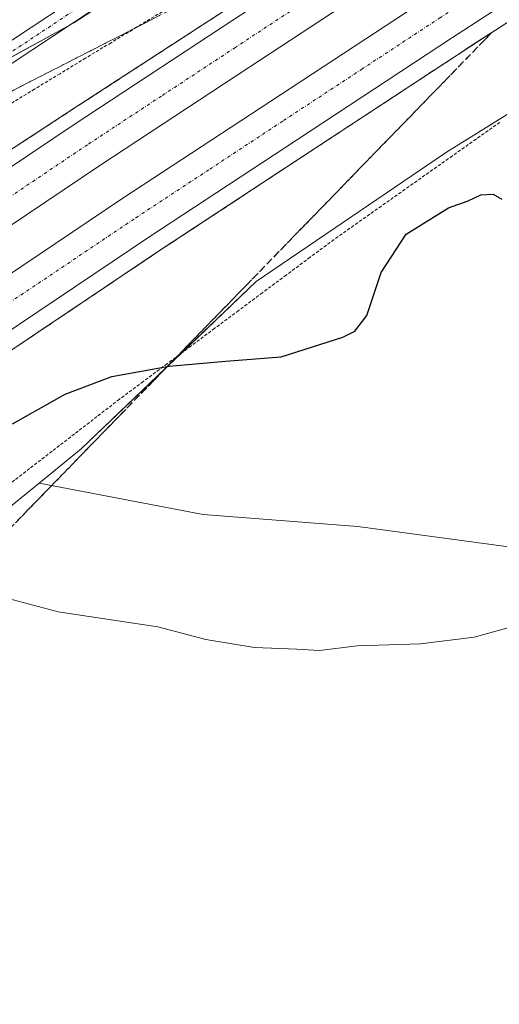
# Model space of a CAD drawing. Units: metres. Extents: x 556486 to 559932, y 4703216 to 4705557.
# Drawn here: x 557442 to 557517, y 4704307 to 4704462 of the extents above; entities that cross this region are included whole.
import ezdxf

# ---------------------------------------------------------------- set-up
doc = ezdxf.new("R2010")
doc.units = ezdxf.units.M
doc.header["$MEASUREMENT"] = 0
for name, pattern in [('TRAZO_Y_PUNTO', [1, 0.5, -0.25, 0, -0.25]), ('TRAZOS', [0.75, 0.5, -0.25]), ('TRAZOSX2', [1.5, 1, -0.5])]:
    doc.linetypes.add(name, pattern=pattern)
for name, color, linetype, lineweight in [('Alambrada', 19, 'TRAZOS', 0), ('Arcén (en calzada doble)', 9, 'Continuous', 13), ('Camino', 19, 'Continuous', 0), ('Camino Cxs', 19, 'Continuous', 0), ('Camino eje', 39, 'TRAZO_Y_PUNTO', 13), ('Carretera de calzada doble', 1, 'Continuous', 13), ('Carretera de calzada doble Cxs', 1, 'Continuous', 13), ('Carretera de calzada doble eje', 1, 'TRAZO_Y_PUNTO', 0), ('Cultivos herbáceos CxS', 92, 'Continuous', 0), ('Cultivos leñosos', 92, 'Continuous', 0), ('Cultivos leñosos CxS', 92, 'Continuous', 0), ('Curva de nivel maestra', 36, 'Continuous', 30), ('Curva de nivel normal', 36, 'Continuous', 0), ('Núcleo urbano', 19, 'Continuous', 0), ('Núcleo urbano CxS', 19, 'Continuous', 0), ('Talud superficial', 39, 'TRAZOSX2', 0)]:
    doc.layers.add(name, color=color, linetype=linetype, lineweight=lineweight)

# ---------------------------------------------------------------- blocks, each defined once
blk = doc.blocks.new('*U155')
at = {"layer": 'Cultivos herbáceos CxS', "color": 92, "linetype": 'Continuous', "lineweight": 0}
blk.add_polyline3d([(557529.45, 4704377.39, 396.44), (557494.92, 4704382.06, 397.52), (557470.65, 4704383.92, 397.15), (557444.96, 4704388.86, 397.04), (557445.2, 4704389.06, 397.1), (557451.56, 4704394.22, 398.26), (557479, 4704420.48, 401.07), (557508.84, 4704440.76, 400.32), (557518.27, 4704446.66, 400.95)], dxfattribs=at)
blk = doc.blocks.new('*U160')
at = {"layer": 'Curva de nivel normal', "color": 36, "linetype": 'Continuous', "lineweight": 0}
blk.add_polyline3d([(557436.91, 4704371.6, 395), (557447.91, 4704368.66, 395), (557463.59, 4704366.33, 395), (557471.09, 4704364.34, 395), (557478.71, 4704363.06, 395), (557485.38, 4704362.84, 395), (557488.91, 4704362.59, 395), (557494.82, 4704363.36, 395), (557504.76, 4704363.63, 395), (557513.16, 4704364.7, 395), (557522.84, 4704367.37, 395)], dxfattribs=at)

msp = doc.modelspace()

# ---------------------------------------------------------------- linework, layer by layer
at = {"layer": 'Alambrada', "color": 19, "linetype": 'TRAZOS', "lineweight": 0}
for points in [[(557464.23, 4704462.81, 403.11), (557460.23, 4704460.38, 403.12), (557456.23, 4704457.95, 403.15), (557452.22, 4704455.52, 402.7), (557448.22, 4704453.09, 402.54), (557444.22, 4704450.67, 402.54), (557440.22, 4704448.24, 402.33)], [(557517.2, 4704445.45, 400.79), (557513.49, 4704442.83, 400.36), (557509.77, 4704440.2, 400.3), (557506.06, 4704437.58, 401.29), (557502.34, 4704434.95, 400.36), (557498.63, 4704432.33, 400.48), (557494.91, 4704429.7, 400.77), (557491.2, 4704427.08, 400.89), (557487.46, 4704424.3, 401.24), (557483.72, 4704421.51, 401.24), (557479.98, 4704418.73, 401.03), (557476.24, 4704415.94, 400.85), (557472.5, 4704413.16, 400.65), (557468.76, 4704410.37, 400.43), (557465.02, 4704407.59, 400.13), (557461.28, 4704404.8, 399.82), (557457.54, 4704402.02, 399.22), (557454.02, 4704399.3, 399.04), (557450.49, 4704396.58, 398.69), (557446.97, 4704393.86, 398.51), (557443.44, 4704391.14, 397.95), (557439.92, 4704388.42, 397.33)]]:
    msp.add_polyline3d(points, dxfattribs=at)
at = {"layer": 'Arcén (en calzada doble)', "color": 9, "linetype": 'Continuous', "lineweight": 13}
for points in [[(557811.8, 4704676.82, 411.96), (557777.21, 4704655.83, 410.87), (557690, 4704602.19, 408.1), (557649.34, 4704576.38, 406.93), (557609.04, 4704551.29, 405.92), (557581.27, 4704533.27, 405.3), (557562.3, 4704520.76, 404.88), (557533.14, 4704501.4, 404.33), (557450.6, 4704447.76, 403.26), (557424.89, 4704430.93, 402.9), (557389.03, 4704406.88, 402.71), (557353.05, 4704382.18, 402.5), (557345.75, 4704377.17, 402.63), (557333.53, 4704368.92, 402.67), (557302.4, 4704348.01, 402.85), (557254.43, 4704314.45, 403.07), (557221.41, 4704291.94, 403.29), (557106.65, 4704209.42, 403.53)], [(557825.35, 4704654.12, 411.93), (557801.81, 4704639.42, 411.1), (557767.13, 4704618.75, 410.12), (557722.19, 4704591.13, 408.67), (557614.82, 4704523.34, 405.72), (557587.69, 4704506.11, 405.09), (557560.57, 4704488.07, 404.52), (557539.03, 4704474.56, 404.12), (557511.59, 4704456.72, 403.53), (557487.13, 4704440.67, 403.3), (557464, 4704425.44, 403.02), (557405.94, 4704386.44, 402.6), (557384.44, 4704372.46, 402.48), (557367.28, 4704360.23, 402.31), (557362.18, 4704356.59, 402.36), (557328.77, 4704334.23, 402.64), (557262.55, 4704288.29, 403.07), (557226.63, 4704263.44, 403.38), (557159.31, 4704215.1, 403.38), (557128.94, 4704193.29, 403.43), (557122.02, 4704188.23, 403.55)]]:
    msp.add_polyline3d(points, dxfattribs=at)
at = {"layer": 'Camino', "color": 19, "linetype": 'Continuous', "lineweight": 0}
for points in [[(557292.39, 4704371.84, 396.95), (557319.02, 4704393.06, 395.03), (557340.26, 4704407.72, 393.88), (557353.29, 4704415.84, 394.06), (557365.36, 4704421.17, 395.69), (557384.73, 4704429.43, 397.97), (557405.73, 4704438.52, 400.42), (557419.39, 4704444.7, 401.63), (557429.34, 4704450.85, 402.05), (557455.12, 4704467.91, 403.41), (557493.89, 4704493.18, 403.74), (557520.74, 4704510.24, 404.62), (557554.34, 4704532.6, 406.47), (557574.14, 4704545.27, 408.33), (557588.91, 4704556.61, 409.41), (557628.36, 4704586.39, 412.23), (557674.03, 4704619.36, 416.36)], [(557675.75, 4704616.9, 416.12), (557630.14, 4704583.98, 412.01), (557590.73, 4704554.23, 409.21), (557575.87, 4704542.81, 408.08), (557555.98, 4704530.09, 406.19), (557522.38, 4704507.73, 404.55), (557495.52, 4704490.66, 403.35), (557456.77, 4704465.4, 403.04), (557430.96, 4704448.32, 401.96), (557420.8, 4704442.04, 401.39), (557406.94, 4704435.78, 400.26), (557385.91, 4704426.68, 397.83), (557366.55, 4704418.42, 395.79), (557354.7, 4704413.18, 393.96), (557341.91, 4704405.21, 393.67), (557341.02, 4704404.6, 393.74)]]:
    msp.add_polyline3d(points, dxfattribs=at)
at = {"layer": 'Camino Cxs', "color": 19, "linetype": 'Continuous', "lineweight": 0}
for points in [[(557292.39, 4704371.84, 396.95), (557319.02, 4704393.06, 395.03), (557340.26, 4704407.72, 393.88), (557353.29, 4704415.84, 394.06), (557365.36, 4704421.17, 395.69), (557384.73, 4704429.43, 397.97), (557405.73, 4704438.52, 400.42), (557419.39, 4704444.7, 401.63), (557429.34, 4704450.85, 402.05), (557455.12, 4704467.91, 403.41), (557493.89, 4704493.18, 403.74), (557520.74, 4704510.24, 404.62), (557554.34, 4704532.6, 406.47), (557574.14, 4704545.27, 408.33), (557588.91, 4704556.61, 409.41), (557628.36, 4704586.39, 412.23), (557674.03, 4704619.36, 416.36)], [(557675.75, 4704616.9, 416.12), (557630.14, 4704583.98, 412.01), (557590.73, 4704554.23, 409.21), (557575.87, 4704542.81, 408.08), (557555.98, 4704530.09, 406.19), (557522.38, 4704507.73, 404.55), (557495.52, 4704490.66, 403.35), (557456.77, 4704465.4, 403.04), (557430.96, 4704448.32, 401.96), (557420.8, 4704442.04, 401.39), (557406.94, 4704435.78, 400.26), (557385.91, 4704426.68, 397.83), (557366.55, 4704418.42, 395.79), (557354.7, 4704413.18, 393.96), (557341.91, 4704405.21, 393.67), (557341.02, 4704404.6, 393.74), (557328.52, 4704395.97, 394.41), (557320.81, 4704390.65, 395), (557294.31, 4704369.54, 396.98), (557270.9, 4704349.1, 397.81)]]:
    msp.add_polyline3d(points, dxfattribs=at)
at = {"layer": 'Camino eje', "color": 39, "linetype": 'TRAZO_Y_PUNTO', "lineweight": 13}
msp.add_polyline3d([(557674.89, 4704618.13, 416.31), (557629.25, 4704585.19, 412.14), (557589.82, 4704555.42, 409.33), (557575.01, 4704544.04, 408.27), (557555.16, 4704531.34, 406.36), (557521.56, 4704508.99, 404.62), (557494.71, 4704491.92, 403.57), (557455.94, 4704466.65, 403.25), (557430.15, 4704449.59, 402.02), (557420.09, 4704443.37, 401.57), (557406.33, 4704437.15, 400.35), (557385.32, 4704428.05, 397.94), (557365.95, 4704419.8, 395.76), (557354, 4704414.51, 393.99), (557341.08, 4704406.46, 393.8), (557334.41, 4704401.86, 394.11)], dxfattribs=at)
at = {"layer": 'Carretera de calzada doble', "color": 1, "linetype": 'Continuous', "lineweight": 13}
for points in [[(557355.49, 4704381.17, 402.76), (557370.63, 4704391.97, 402.75), (557392.42, 4704406.14, 402.91), (557450.42, 4704445.1, 403.33), (557473.65, 4704460.39, 403.59), (557498.17, 4704476.49, 403.9), (557525.83, 4704494.48, 404.32), (557547.26, 4704507.92, 404.72), (557574.33, 4704525.91, 405.24), (557601.68, 4704543.28, 405.9), (557691.32, 4704600.04, 408.28), (557778.53, 4704653.67, 411.05), (557813.1, 4704674.65, 412.1)], [(557816.86, 4704668.34, 412.34), (557782.36, 4704647.4, 411.12), (557695.17, 4704593.78, 408.42), (557605.74, 4704536.87, 405.93), (557578.46, 4704519.55, 405.27), (557551.38, 4704501.54, 404.73), (557529.92, 4704488.08, 404.41), (557502.32, 4704470.14, 403.91), (557477.82, 4704454.05, 403.61), (557454.62, 4704438.78, 403.36), (557396.6, 4704399.81, 402.9), (557374.9, 4704385.7, 402.79), (557359.62, 4704374.8, 402.79)], [(557363.04, 4704369.52, 402.88), (557378.44, 4704380.5, 402.81), (557400.07, 4704394.56, 402.99), (557458.1, 4704433.54, 403.39), (557481.27, 4704448.8, 403.67), (557505.76, 4704464.88, 403.98), (557533.3, 4704482.78, 404.42), (557554.79, 4704496.26, 404.77), (557581.89, 4704514.28, 405.36), (557609.11, 4704531.56, 405.95), (557717.2, 4704599.25, 408.99), (557762.19, 4704626.91, 410.39), (557796.85, 4704647.57, 411.49), (557820.46, 4704662.31, 412.21)], [(557823.97, 4704656.42, 412.11), (557800.42, 4704641.71, 411.31), (557765.74, 4704621.04, 410.29), (557720.79, 4704593.41, 408.89), (557613.04, 4704525.38, 405.86), (557585.88, 4704508.13, 405.27), (557558.77, 4704490.1, 404.65), (557537.24, 4704476.6, 404.3), (557509.77, 4704458.74, 403.91), (557485.3, 4704442.68, 403.55), (557462.16, 4704427.44, 403.31), (557404.11, 4704388.45, 402.91), (557382.57, 4704374.44, 402.77), (557367.03, 4704363.37, 402.8)]]:
    msp.add_polyline3d(points, dxfattribs=at)
at = {"layer": 'Carretera de calzada doble Cxs', "color": 1, "linetype": 'Continuous', "lineweight": 13}
for points in [[(557248.59, 4704307.69, 403.28), (557314.96, 4704353.74, 402.91), (557348.24, 4704376, 402.77), (557353.04, 4704379.43, 402.75), (557355.49, 4704381.17, 402.76), (557370.63, 4704391.97, 402.75), (557392.42, 4704406.14, 402.91), (557450.42, 4704445.1, 403.33), (557473.65, 4704460.39, 403.59), (557498.17, 4704476.49, 403.9), (557525.83, 4704494.48, 404.32), (557547.26, 4704507.92, 404.72), (557574.33, 4704525.91, 405.24), (557601.68, 4704543.28, 405.9), (557691.32, 4704600.04, 408.28)], [(557256.49, 4704296.28, 403.34), (557322.77, 4704342.27, 402.93), (557356.12, 4704364.59, 402.89), (557360.6, 4704367.78, 402.89), (557363.04, 4704369.52, 402.88), (557378.44, 4704380.5, 402.81), (557400.07, 4704394.56, 402.99), (557458.1, 4704433.54, 403.39), (557481.27, 4704448.8, 403.67), (557505.76, 4704464.88, 403.98), (557533.3, 4704482.78, 404.42), (557554.79, 4704496.26, 404.77), (557581.89, 4704514.28, 405.36), (557609.11, 4704531.56, 405.95), (557717.2, 4704599.25, 408.99)], [(557695.17, 4704593.78, 408.42), (557605.74, 4704536.87, 405.93), (557578.46, 4704519.55, 405.27), (557551.38, 4704501.54, 404.73), (557529.92, 4704488.08, 404.41), (557502.32, 4704470.14, 403.91), (557477.82, 4704454.05, 403.61), (557454.62, 4704438.78, 403.36), (557396.6, 4704399.81, 402.9), (557374.9, 4704385.7, 402.79), (557359.62, 4704374.8, 402.79), (557357.17, 4704373.06, 402.86), (557352.55, 4704369.76, 402.81), (557319.23, 4704347.47, 402.95), (557252.91, 4704301.45, 403.34)], [(557720.79, 4704593.41, 408.89), (557613.04, 4704525.38, 405.86), (557585.88, 4704508.13, 405.27), (557558.77, 4704490.1, 404.65), (557537.24, 4704476.6, 404.3), (557509.77, 4704458.74, 403.91), (557485.3, 4704442.68, 403.55), (557462.16, 4704427.44, 403.31), (557404.11, 4704388.45, 402.91), (557382.57, 4704374.44, 402.77), (557367.03, 4704363.37, 402.8), (557364.59, 4704361.62, 402.71), (557360.29, 4704358.56, 402.82), (557326.9, 4704336.21, 402.88), (557260.66, 4704290.26, 403.27)]]:
    msp.add_polyline3d(points, dxfattribs=at)
at = {"layer": 'Carretera de calzada doble eje', "color": 1, "linetype": 'TRAZO_Y_PUNTO', "lineweight": 0}
for points in [[(557259.57, 4704293.96, 403.37), (557325.81, 4704339.91, 402.99), (557358.2, 4704361.57, 402.91), (557363.81, 4704365.57, 402.89), (557369.34, 4704369.51, 402.86), (557380.5, 4704377.47, 402.87), (557391.32, 4704384.5, 402.92), (557402.09, 4704391.5, 403.01), (557431.11, 4704411, 403.17), (557460.13, 4704430.49, 403.41), (557471.72, 4704438.12, 403.55), (557483.29, 4704445.74, 403.66), (557495.52, 4704453.77, 403.84), (557507.76, 4704461.81, 404.02), (557535.27, 4704479.69, 404.42), (557546.01, 4704486.43, 404.62), (557556.78, 4704493.18, 404.8), (557583.88, 4704511.2, 405.37), (557597.49, 4704519.84, 405.67), (557611.07, 4704528.47, 406), (557622.44, 4704535.59, 406.25), (557631.93, 4704541.53, 406.5), (557685.8, 4704575.54, 407.95)], [(557527.88, 4704491.28, 404.41), (557514.04, 4704482.28, 404.18), (557500.24, 4704473.31, 404), (557487.98, 4704465.26, 403.83), (557475.73, 4704457.22, 403.65), (557464.13, 4704449.58, 403.54), (557452.52, 4704441.94, 403.42), (557423.52, 4704422.46, 403.17), (557394.51, 4704402.97, 402.99), (557383.66, 4704395.92, 402.92), (557372.76, 4704388.83, 402.85), (557361.57, 4704380.85, 402.89), (557356.33, 4704377.12, 402.89), (557350.39, 4704372.88, 402.86), (557333.73, 4704361.73, 402.89), (557317.09, 4704350.6, 402.99), (557250.98, 4704304.76, 403.38)]]:
    msp.add_polyline3d(points, dxfattribs=at)
at = {"layer": 'Cultivos herbáceos CxS', "color": 92, "linetype": 'Continuous', "lineweight": 0}
for points in [[(557684.25, 4704622.13, 416.68), (557609.07, 4704570.82, 410.68), (557581.63, 4704554.12, 409.14), (557542.25, 4704520.71, 405.52), (557450.37, 4704461.05, 402.56), (557387.12, 4704426.44, 397.89), (557359, 4704418.99, 394.87), (557347.75, 4704449, 393.98), (557341.19, 4704472.44, 394.62), (557335.56, 4704494.01, 395.03), (557331.81, 4704511.82, 395.53), (557329, 4704522.14, 395.86), (557327.12, 4704536.21, 396.23), (557323.37, 4704552.15, 396.24), (557322.43, 4704584.97, 396.52)], [(557661.25, 4704606.44, 414.97), (557621.05, 4704579, 411.62), (557609.07, 4704570.82, 410.68), (557602.17, 4704566.62, 410.32), (557581.63, 4704554.12, 409.14), (557562.17, 4704537.61, 407.07), (557553.41, 4704530.18, 406.26), (557543.57, 4704521.83, 405.6), (557542.25, 4704520.71, 405.52), (557527.22, 4704510.95, 404.77), (557516.78, 4704504.17, 404.38), (557450.37, 4704461.05, 402.56), (557449.34, 4704460.49, 402.54), (557433.62, 4704451.88, 402.12), (557408.39, 4704438.08, 400.65), (557393.74, 4704430.06, 398.47), (557387.12, 4704426.44, 397.89), (557382.48, 4704425.21, 397.47), (557372.36, 4704422.53, 396.62), (557362.53, 4704419.92, 395.17)], [(557444.96, 4704388.86, 397.04), (557445.2, 4704389.06, 397.1), (557451.56, 4704394.22, 398.26), (557467.32, 4704409.3, 400.14), (557479, 4704420.48, 401.07), (557508.83, 4704440.76, 400.32), (557517.66, 4704446.28, 400.81), (557518.27, 4704446.66, 400.95)], [(557495.8, 4704279.58, 395.11), (557519.18, 4704298.05, 395.21), (557544.38, 4704304.59, 395.33), (557577.98, 4704307.39, 395.09), (557602.25, 4704310.18, 395.96), (557622.79, 4704310.18, 395.7), (557633.06, 4704314.85, 396.23), (557630.26, 4704326.99, 396.4), (557615.32, 4704338.19, 397.06), (557579.85, 4704355.92, 396.8), (557563.99, 4704363.39, 397.36), (557529.45, 4704377.39, 396.44), (557494.91, 4704382.06, 397.52), (557470.65, 4704383.92, 397.15), (557444.96, 4704388.86, 397.04)]]:
    msp.add_polyline3d(points, dxfattribs=at)
at = {"layer": 'Cultivos leñosos', "color": 92, "linetype": 'Continuous', "lineweight": 0}
for points in [[(557397.43, 4704339.41, 391.02), (557398.89, 4704341.05, 391.55), (557432.46, 4704378.71, 395.37), (557444.96, 4704388.86, 397.04)], [(557495.8, 4704279.58, 395.11), (557519.18, 4704298.05, 395.21), (557544.38, 4704304.59, 395.33), (557577.98, 4704307.39, 395.09), (557602.25, 4704310.18, 395.96), (557622.79, 4704310.18, 395.7), (557633.06, 4704314.85, 396.23), (557630.26, 4704326.99, 396.4), (557615.32, 4704338.19, 397.06), (557579.85, 4704355.92, 396.8), (557563.99, 4704363.39, 397.36), (557529.45, 4704377.39, 396.44), (557494.91, 4704382.06, 397.52), (557470.65, 4704383.92, 397.15), (557444.96, 4704388.86, 397.04)]]:
    msp.add_polyline3d(points, dxfattribs=at)
at = {"layer": 'Cultivos leñosos CxS', "color": 92, "linetype": 'Continuous', "lineweight": 0}
msp.add_polyline3d([(557446.21, 4704228.32, 389.65), (557444.26, 4704248.48, 390.85), (557436.81, 4704261.73, 390.97), (557428.53, 4704272.49, 390.86), (557422.74, 4704284.09, 390.46), (557417.77, 4704296.5, 390.97), (557410.69, 4704310.79, 390.57), (557401.84, 4704331.8, 390.93), (557397.43, 4704339.41, 391.02), (557432.46, 4704378.71, 395.37), (557444.96, 4704388.86, 397.04), (557470.65, 4704383.92, 397.15), (557494.91, 4704382.06, 397.52), (557529.45, 4704377.39, 396.44)], dxfattribs=at)
at = {"layer": 'Curva de nivel maestra', "color": 36, "linetype": 'Continuous', "lineweight": 30}
msp.add_polyline3d([(557440.78, 4704398.18, 400), (557449.01, 4704402.8, 400), (557456.37, 4704405.58, 400), (557465.05, 4704407.15, 400), (557465.33, 4704407.2, 400), (557474.16, 4704408, 400), (557482.92, 4704408.66, 400), (557492.59, 4704411.74, 400), (557494.46, 4704412.71, 400), (557496.34, 4704415.14, 400), (557498.6, 4704421.88, 400), (557502.54, 4704427.91, 400), (557509.14, 4704432.03, 400), (557512.24, 4704433.14, 400), (557514.24, 4704434.09, 400), (557516.14, 4704434.18, 400), (557517.52, 4704433.42, 400)], dxfattribs=at)
at = {"layer": 'Núcleo urbano', "color": 19, "linetype": 'Continuous', "lineweight": 0}
for points in [[(557661.25, 4704606.44, 414.97), (557621.05, 4704579, 411.62), (557609.07, 4704570.82, 410.68), (557602.17, 4704566.62, 410.32), (557581.63, 4704554.12, 409.14), (557562.17, 4704537.61, 407.07), (557553.41, 4704530.18, 406.26), (557543.57, 4704521.83, 405.6), (557542.25, 4704520.71, 405.52), (557527.22, 4704510.95, 404.77), (557516.78, 4704504.17, 404.38), (557450.37, 4704461.05, 402.56), (557449.34, 4704460.49, 402.54), (557433.62, 4704451.88, 402.12), (557408.39, 4704438.08, 400.65), (557393.74, 4704430.06, 398.47), (557387.12, 4704426.44, 397.89), (557382.48, 4704425.21, 397.47), (557372.36, 4704422.53, 396.62), (557362.53, 4704419.92, 395.17)], [(557444.96, 4704388.86, 397.04), (557445.2, 4704389.06, 397.1), (557451.56, 4704394.22, 398.26), (557467.32, 4704409.3, 400.14), (557479, 4704420.48, 401.07), (557508.83, 4704440.76, 400.32), (557517.66, 4704446.28, 400.81), (557518.27, 4704446.66, 400.95)], [(557397.43, 4704339.41, 391.02), (557398.89, 4704341.05, 391.55), (557432.46, 4704378.71, 395.37), (557444.96, 4704388.86, 397.04)]]:
    msp.add_polyline3d(points, dxfattribs=at)
at = {"layer": 'Núcleo urbano CxS', "color": 19, "linetype": 'Continuous', "lineweight": 0}
for points in [[(557245.04, 4704337.51, 398.96), (557343.06, 4704416.17, 393.48), (557359, 4704418.99, 394.87), (557387.12, 4704426.44, 397.89), (557450.37, 4704461.05, 402.56), (557542.25, 4704520.71, 405.52), (557581.63, 4704554.12, 409.14), (557609.07, 4704570.82, 410.68), (557684.25, 4704622.13, 416.68)], [(557686.64, 4704544.57, 413.73), (557609.07, 4704501.62, 409.23), (557547.41, 4704467.18, 406.68), (557540.39, 4704464.04, 405.72), (557535.92, 4704457.7, 404.99), (557518.27, 4704446.66, 400.95), (557508.84, 4704440.76, 400.32), (557479, 4704420.48, 401.07), (557451.56, 4704394.22, 398.26), (557445.2, 4704389.06, 397.1), (557444.96, 4704388.86, 397.04), (557432.46, 4704378.71, 395.37), (557397.43, 4704339.41, 391.02), (557369.22, 4704315.47, 392.8), (557325.31, 4704293.22, 396.04), (557305.97, 4704280.87, 397.31), (557278.53, 4704262.97, 398.88)]]:
    msp.add_polyline3d(points, dxfattribs=at)
at = {"layer": 'Talud superficial', "color": 39, "linetype": 'TRAZOSX2', "lineweight": 0}
for points in [[(557475.34, 4704463.84, 404.12), (557467.1, 4704458.48, 404.12), (557462.97, 4704455.8, 404.12), (557458.85, 4704453.12, 404.12), (557454.72, 4704450.44, 404.12), (557450.6, 4704447.76, 404.12), (557439.58, 4704440.55, 404.12), (557435.91, 4704438.14, 404.12), (557424.89, 4704430.93, 404.12), (557420.91, 4704428.26, 404.12), (557416.92, 4704425.59, 404.12), (557412.94, 4704422.91, 404.12), (557408.95, 4704420.24, 404.12), (557404.97, 4704417.57, 404.12), (557400.98, 4704414.9, 404.12), (557397, 4704412.22, 404.12), (557393.01, 4704409.55, 404.12), (557389.03, 4704406.88, 404.12), (557385.35, 4704404.35, 404.12), (557381.67, 4704401.83, 404.12), (557374.31, 4704396.77, 404.12), (557370.63, 4704394.25, 404.12), (557363.27, 4704389.19, 404.12)], [(557466.78, 4704463.72, 402.83), (557462.43, 4704461.49, 402.83), (557458.07, 4704459.26, 402.83), (557453.71, 4704457.04, 402.83), (557449.36, 4704454.81, 402.83), (557445, 4704452.58, 402.83), (557440.64, 4704450.36, 402.83)], [(557440.64, 4704450.36, 401.98), (557442.09, 4704451.1, 402.09), (557443.55, 4704451.84, 402.09), (557445, 4704452.58, 401.95), (557446.45, 4704453.32, 401.66), (557447.91, 4704454.07, 402), (557449.36, 4704454.81, 402.26), (557450.81, 4704455.55, 402.35), (557452.26, 4704456.3, 402.32), (557453.71, 4704457.04, 402.33), (557455.16, 4704457.78, 402.34), (557456.62, 4704458.52, 402.38), (557458.07, 4704459.26, 402.62), (557459.52, 4704460, 402.69), (557460.98, 4704460.75, 402.6), (557462.43, 4704461.49, 402.51), (557463.88, 4704462.23, 402.52)], [(557472.59, 4704462.05, 403.55), (557471.22, 4704461.16, 403.51), (557469.85, 4704460.27, 403.43), (557468.47, 4704459.37, 403.41), (557467.1, 4704458.48, 403.46), (557465.72, 4704457.59, 403.44), (557464.35, 4704456.69, 403.41), (557462.97, 4704455.8, 403.39), (557461.6, 4704454.91, 403.39), (557460.22, 4704454.01, 403.36), (557458.85, 4704453.12, 403.36), (557457.47, 4704452.23, 403.34), (557456.1, 4704451.33, 403.31), (557454.72, 4704450.44, 403.27), (557453.35, 4704449.55, 403.27), (557451.97, 4704448.65, 403.3), (557450.6, 4704447.76, 403.26), (557449.38, 4704446.96, 403.22), (557448.15, 4704446.16, 403.2), (557446.93, 4704445.36, 403.19), (557445.7, 4704444.56, 403.16), (557444.48, 4704443.75, 403.16), (557443.25, 4704442.95, 403.15), (557442.03, 4704442.15, 403.13), (557440.8, 4704441.35, 403.09)], [(557515.98, 4704459.57, 401.53), (557513.78, 4704458.15, 401.53), (557511.59, 4704456.72, 401.53), (557507.51, 4704454.05, 401.53), (557503.44, 4704451.37, 401.53), (557499.36, 4704448.69, 401.53), (557495.28, 4704446.02, 401.53), (557491.21, 4704443.34, 401.53), (557487.13, 4704440.67, 401.53), (557483.27, 4704438.13, 401.53), (557475.57, 4704433.05, 401.53), (557471.71, 4704430.52, 401.53), (557467.85, 4704427.98, 401.53), (557464, 4704425.44, 401.53), (557451.56, 4704417.08, 401.53), (557447.41, 4704414.3, 401.53), (557422.53, 4704397.58, 401.53)], [(557432.86, 4704374.02, 403.17), (557443.25, 4704384.71, 403.17), (557446.71, 4704388.28, 403.17), (557450.18, 4704391.84, 403.17), (557453.64, 4704395.41, 403.17), (557464.03, 4704406.1, 403.17), (557465.05, 4704407.15, 403.17), (557467.49, 4704409.67, 403.17), (557470.96, 4704413.23, 403.17), (557474.42, 4704416.8, 403.17), (557484.81, 4704427.49, 403.17), (557488.27, 4704431.06, 403.17), (557491.74, 4704434.62, 403.17), (557495.2, 4704438.19, 403.17), (557498.66, 4704441.75, 403.17), (557502.13, 4704445.31, 403.17), (557505.59, 4704448.88, 403.17), (557515.98, 4704459.57, 403.17)], [(557441.88, 4704410.58, 402.82), (557443.26, 4704411.51, 402.81), (557444.64, 4704412.44, 402.88), (557446.03, 4704413.37, 403), (557447.41, 4704414.3, 402.97), (557448.79, 4704415.23, 402.91), (557450.18, 4704416.15, 402.91), (557451.56, 4704417.08, 402.94), (557452.94, 4704418.01, 402.93), (557454.33, 4704418.94, 402.91), (557455.71, 4704419.87, 402.9), (557457.09, 4704420.8, 402.9), (557458.47, 4704421.72, 402.93), (557459.85, 4704422.65, 403.02), (557461.23, 4704423.58, 403.14), (557462.62, 4704424.51, 403.06), (557464, 4704425.44, 403.02), (557465.28, 4704426.29, 403.04), (557466.57, 4704427.13, 403.1), (557467.85, 4704427.98, 403.14), (557469.14, 4704428.83, 403.17), (557470.42, 4704429.67, 403.15), (557471.71, 4704430.52, 403.14), (557473, 4704431.36, 403.13), (557474.28, 4704432.21, 403.18), (557475.57, 4704433.05, 403.29), (557476.85, 4704433.9, 403.35), (557478.14, 4704434.74, 403.28), (557479.42, 4704435.59, 403.26), (557480.7, 4704436.44, 403.27), (557481.99, 4704437.28, 403.29), (557483.27, 4704438.13, 403.31), (557484.56, 4704438.98, 403.32), (557485.84, 4704439.82, 403.32), (557487.13, 4704440.67, 403.3), (557488.49, 4704441.56, 403.29), (557489.85, 4704442.45, 403.35), (557491.21, 4704443.34, 403.48), (557492.57, 4704444.23, 403.41), (557493.92, 4704445.13, 403.34), (557495.28, 4704446.02, 403.32), (557496.64, 4704446.91, 403.35), (557498, 4704447.8, 403.37), (557499.36, 4704448.69, 403.43), (557500.72, 4704449.58, 403.42), (557502.08, 4704450.48, 403.4), (557503.44, 4704451.37, 403.4), (557504.8, 4704452.26, 403.47), (557506.15, 4704453.16, 403.61), (557507.51, 4704454.05, 403.57), (557508.87, 4704454.94, 403.49), (557510.23, 4704455.83, 403.48), (557511.59, 4704456.72, 403.53), (557512.68, 4704457.44, 403.59), (557513.78, 4704458.15, 403.68), (557514.88, 4704458.86, 403.73), (557515.98, 4704459.57, 403.73), (557514.83, 4704458.38, 403.68), (557513.67, 4704457.2, 403.46), (557512.52, 4704456.01, 403.3), (557511.36, 4704454.82, 403.19), (557510.21, 4704453.63, 403.14), (557509.05, 4704452.44, 402.99), (557507.9, 4704451.25, 402.85), (557506.74, 4704450.07, 402.73), (557505.59, 4704448.88, 402.62), (557504.44, 4704447.69, 402.46), (557503.28, 4704446.5, 402.3), (557502.13, 4704445.31, 402.15), (557500.97, 4704444.12, 402.03), (557499.82, 4704442.94, 401.93), (557498.66, 4704441.75, 401.8), (557497.51, 4704440.56, 401.65), (557496.35, 4704439.38, 401.47), (557495.2, 4704438.19, 401.4), (557494.05, 4704437, 401.43), (557492.89, 4704435.81, 401.41), (557491.74, 4704434.62, 401.36), (557490.58, 4704433.43, 401.24), (557489.43, 4704432.25, 401.27), (557488.27, 4704431.06, 401.31), (557487.12, 4704429.87, 401.33), (557485.96, 4704428.68, 401.33), (557484.81, 4704427.49, 401.37), (557483.66, 4704426.3, 401.38), (557482.5, 4704425.12, 401.37), (557481.35, 4704423.93, 401.31), (557480.19, 4704422.74, 401.21), (557479.04, 4704421.55, 401.13), (557477.88, 4704420.36, 401.06), (557476.73, 4704419.17, 401), (557475.57, 4704417.99, 400.92), (557474.42, 4704416.8, 400.83), (557473.27, 4704415.61, 400.73), (557472.11, 4704414.42, 400.64), (557470.96, 4704413.23, 400.54), (557469.8, 4704412.04, 400.42), (557468.65, 4704410.86, 400.3), (557467.49, 4704409.67, 400.18), (557466.34, 4704408.48, 400.06), (557465.18, 4704407.29, 399.89), (557464.03, 4704406.1, 399.72), (557462.88, 4704404.91, 399.56), (557461.72, 4704403.73, 399.39), (557460.57, 4704402.54, 399.2), (557459.41, 4704401.35, 399), (557458.26, 4704400.16, 398.8), (557457.1, 4704398.97, 398.6), (557455.95, 4704397.78, 398.49), (557454.79, 4704396.6, 398.44), (557453.64, 4704395.41, 398.37), (557452.49, 4704394.22, 398.26), (557451.33, 4704393.03, 398.1), (557450.18, 4704391.84, 397.86), (557449.02, 4704390.65, 397.6), (557447.87, 4704389.47, 397.32), (557446.71, 4704388.28, 397.03), (557445.56, 4704387.09, 396.83), (557444.4, 4704385.9, 396.64), (557443.25, 4704384.71, 396.49), (557442.1, 4704383.52, 396.36), (557440.94, 4704382.34, 396.15)]]:
    msp.add_polyline3d(points, dxfattribs=at)

# ---------------------------------------------------------------- block references
at = {"layer": 'Cultivos herbáceos CxS', "color": 92, "linetype": 'Continuous', "lineweight": 0}
msp.add_blockref('*U155', (0, 0), dxfattribs=at)
at = {"layer": 'Curva de nivel normal', "color": 36, "linetype": 'Continuous', "lineweight": 0}
msp.add_blockref('*U160', (0, 0), dxfattribs=at)

doc.saveas('drawing.dxf')
